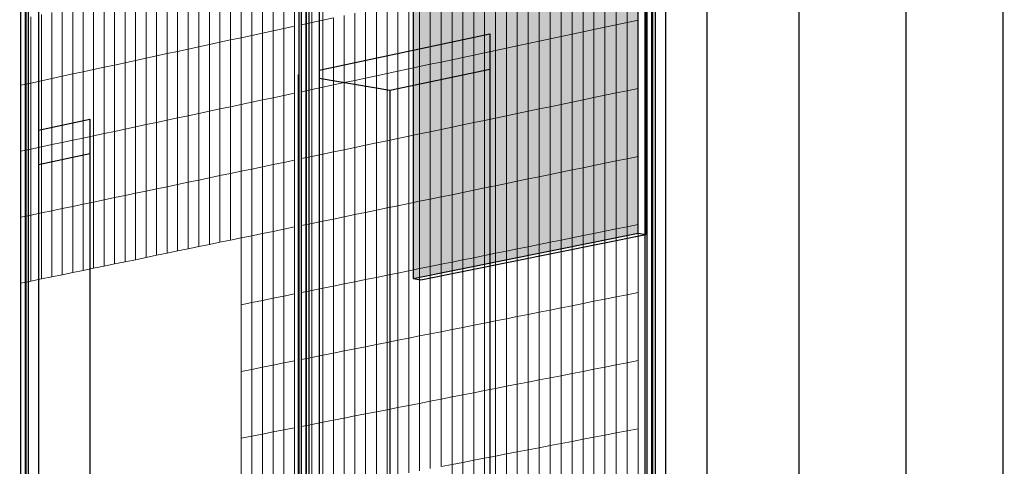
# Model space of a CAD drawing. Units: millimetres. Extents: x -9387 to 53599, y -2508 to 11201.
# Drawn here: x -2340 to -1232, y 4349 to 4852 of the extents above; entities that cross this region are included whole.
import ezdxf

# ---------------------------------------------------------------- set-up
doc = ezdxf.new("R2010")
doc.units = ezdxf.units.MM
doc.header["$MEASUREMENT"] = 0
doc.layers.add('_bt_gitter', color=7, linetype='Continuous', lineweight=5, true_color=0xbbbbbf)
for name, color, linetype in [('_bt_solar', 252, 'Continuous'), ('_bt_stahl_outline', 251, 'Continuous'), ('_hatch_solar', 251, 'Continuous')]:
    doc.layers.add(name, color=color, linetype=linetype)
picture_1 = doc.add_image_def('image2.tif', size_in_pixel=(3278, 2770))

msp = doc.modelspace()

# ---------------------------------------------------------------- hatches: boundary and pattern name
at = {"layer": '_hatch_solar'}
msp.add_hatch(color=256, dxfattribs=at).paths.add_polyline_path([(-1643.9, 5112.6), (-1897.2, 5056), (-1897.2, 4560.9), (-1643.9, 4611.9)])

# ---------------------------------------------------------------- linework, layer by layer
for p, q in [((-1566.7, 4888.4), (-1566.7, 4065.8)), ((-1342.4, 4895.7), (-1342.4, 4361.5)), ((-1463.2, 4870.1), (-1463.2, 4380.6)), ((-2002.9, 4795.5), (-1811, 4836.3)), ((-1811, 4836.3), (-1811, 4796.6)), ((-2026.5, 4790.4), (-2025.4, 4790.7)), ((-2026.5, 4790.4), (-2026.5, 3984.3)), ((-2026.5, 4790.4), (-2025.4, 4790.3)), ((-2025.4, 4790.3), (-2025.4, 4790.7)), ((-1923.3, 4772.9), (-1811, 4796.6)), ((-1811, 4796.6), (-1811, 4435.8)), ((-2002.9, 4786.4), (-1923.3, 4772.9)), ((-1923.3, 4772.9), (-1923.3, 4453.6)), ((-2318.9, 4728.1), (-2261.1, 4740.4)), ((-2261.1, 4740.4), (-2261.1, 4701.5)), ((-2318.9, 4689.3), (-2261.1, 4701.5)), ((-2261.1, 4701.5), (-2261.1, 4507.2)), ((-2261.1, 4507.2), (-2261.1, 3942.8)), ((-1923.3, 4453.6), (-1923.3, 4002.6)), ((-1811, 4435.8), (-1811, 4022.5)), ((-1463.2, 4380.6), (-1463.2, 4084.2)), ((-1342.4, 4361.5), (-1342.4, 4105.6))]:
    msp.add_line(p, q)
at = {"layer": '_bt_gitter'}
for p, q in [((-2023, 4846.6), (-2023, 4922)), ((-2011, 4849.2), (-2011, 4924.6)), ((-1998.9, 4851.8), (-1998.9, 4927.3)), ((-1668.8, 4846.4), (-1668.8, 4923)), ((-1656.4, 4849), (-1656.4, 4925.6)), ((-1643.9, 4851.7), (-1643.9, 4928.3)), ((-2078.8, 4834.6), (-2078.8, 4909.8)), ((-2066.8, 4837.2), (-2066.8, 4912.4)), ((-2054.8, 4839.8), (-2054.8, 4915)), ((-2042.8, 4842.4), (-2042.8, 4917.7)), ((-2030.8, 4844.9), (-2030.8, 4920.3)), ((-1718.3, 4835.9), (-1718.3, 4912.3)), ((-1705.9, 4838.5), (-1705.9, 4915)), ((-1693.6, 4841.1), (-1693.6, 4917.6)), ((-1681.2, 4843.8), (-1681.2, 4920.3)), ((-2126.5, 4824.3), (-2126.5, 4899.3)), ((-2114.6, 4826.9), (-2114.6, 4902)), ((-2102.7, 4829.5), (-2102.7, 4904.6)), ((-2090.7, 4832), (-2090.7, 4907.2)), ((-1779.9, 4822.8), (-1779.9, 4899)), ((-1767.6, 4825.4), (-1767.6, 4901.7)), ((-1755.3, 4828), (-1755.3, 4904.3)), ((-1743, 4830.7), (-1743, 4907)), ((-1730.6, 4833.3), (-1730.6, 4909.6)), ((-2174.1, 4814.1), (-2174.1, 4888.9)), ((-2162.2, 4816.6), (-2162.2, 4891.5)), ((-2150.3, 4819.2), (-2150.3, 4894.1)), ((-2138.4, 4821.7), (-2138.4, 4896.7)), ((-1828.9, 4812.4), (-1828.9, 4888.5)), ((-1816.7, 4815), (-1816.7, 4891.1)), ((-1804.4, 4817.6), (-1804.4, 4893.7)), ((-1792.2, 4820.2), (-1792.2, 4896.4)), ((-2221.4, 4803.9), (-2221.4, 4878.6)), ((-2209.6, 4806.4), (-2209.6, 4881.2)), ((-2197.8, 4809), (-2197.8, 4883.7)), ((-2185.9, 4811.5), (-2185.9, 4886.3)), ((-1877.8, 4802.1), (-1877.8, 4877.9)), ((-1865.6, 4804.6), (-1865.6, 4880.6)), ((-1853.4, 4807.2), (-1853.4, 4883.2)), ((-1841.2, 4809.8), (-1841.2, 4885.8)), ((-2280.3, 4791.2), (-2280.3, 4865.7)), ((-2268.6, 4793.7), (-2268.6, 4868.2)), ((-2256.8, 4796.2), (-2256.8, 4870.8)), ((-2245, 4798.8), (-2245, 4873.4)), ((-2233.2, 4801.3), (-2233.2, 4876)), ((-1926.4, 4791.7), (-1926.4, 4867.5)), ((-1914.2, 4794.3), (-1914.2, 4870.1)), ((-1902.1, 4796.9), (-1902.1, 4872.7)), ((-1889.9, 4799.5), (-1889.9, 4875.3)), ((-2327.3, 4781), (-2327.3, 4855.4)), ((-2315.5, 4783.6), (-2315.5, 4858)), ((-2303.8, 4786.1), (-2303.8, 4860.5)), ((-2292.1, 4788.6), (-2292.1, 4863.1)), ((-1998.9, 4851.8), (-1986.9, 4854.4)), ((-1986.9, 4778.9), (-1986.9, 4854.4)), ((-1974.8, 4781.5), (-1974.8, 4857)), ((-1962.7, 4784), (-1962.7, 4859.6)), ((-1950.6, 4786.6), (-1950.6, 4862.2)), ((-1938.5, 4789.2), (-1938.5, 4864.8)), ((-2338.9, 4778.5), (-2338.9, 4852.8)), ((-2042.8, 4842.4), (-2030.8, 4844.9)), ((-2030.8, 4769.6), (-2030.8, 4844.9)), ((-2023, 4846.6), (-2011, 4849.2)), ((-2023, 4771.2), (-2023, 4846.6)), ((-2011, 4849.2), (-1998.9, 4851.8)), ((-2011, 4773.8), (-2011, 4849.2)), ((-1998.9, 4776.4), (-1998.9, 4851.8)), ((-1693.6, 4841.1), (-1681.2, 4843.8)), ((-1681.2, 4843.8), (-1668.8, 4846.4)), ((-1681.2, 4767.2), (-1681.2, 4843.8)), ((-1668.8, 4846.4), (-1656.4, 4849)), ((-1668.8, 4769.8), (-1668.8, 4846.4)), ((-1656.4, 4849), (-1643.9, 4851.7)), ((-1656.4, 4772.4), (-1656.4, 4849)), ((-1643.9, 4775), (-1643.9, 4851.7)), ((-2090.7, 4832), (-2078.8, 4834.6)), ((-2078.8, 4834.6), (-2066.8, 4837.2)), ((-2078.8, 4759.4), (-2078.8, 4834.6)), ((-2066.8, 4837.2), (-2054.8, 4839.8)), ((-2066.8, 4762), (-2066.8, 4837.2)), ((-2054.8, 4839.8), (-2042.8, 4842.4)), ((-2054.8, 4764.5), (-2054.8, 4839.8)), ((-2042.8, 4767), (-2042.8, 4842.4)), ((-1743, 4830.7), (-1730.6, 4833.3)), ((-1730.6, 4833.3), (-1718.3, 4835.9)), ((-1730.6, 4756.9), (-1730.6, 4833.3)), ((-1718.3, 4835.9), (-1705.9, 4838.5)), ((-1718.3, 4759.5), (-1718.3, 4835.9)), ((-1705.9, 4838.5), (-1693.6, 4841.1)), ((-1705.9, 4762.1), (-1705.9, 4838.5)), ((-1693.6, 4764.7), (-1693.6, 4841.1)), ((-2150.3, 4819.2), (-2138.4, 4821.7)), ((-2138.4, 4821.7), (-2126.5, 4824.3)), ((-2138.4, 4746.8), (-2138.4, 4821.7)), ((-2126.5, 4824.3), (-2114.6, 4826.9)), ((-2126.5, 4749.3), (-2126.5, 4824.3)), ((-2114.6, 4826.9), (-2102.7, 4829.5)), ((-2114.6, 4751.8), (-2114.6, 4826.9)), ((-2102.7, 4829.5), (-2090.7, 4832)), ((-2102.7, 4754.3), (-2102.7, 4829.5)), ((-2090.7, 4756.9), (-2090.7, 4832)), ((-1792.2, 4820.2), (-1779.9, 4822.8)), ((-1779.9, 4822.8), (-1767.6, 4825.4)), ((-1779.9, 4746.6), (-1779.9, 4822.8)), ((-1767.6, 4825.4), (-1755.3, 4828)), ((-1767.6, 4749.2), (-1767.6, 4825.4)), ((-1755.3, 4828), (-1743, 4830.7)), ((-1755.3, 4751.8), (-1755.3, 4828)), ((-1743, 4754.3), (-1743, 4830.7)), ((-2197.8, 4809), (-2185.9, 4811.5)), ((-2185.9, 4811.5), (-2174.1, 4814.1)), ((-2185.9, 4736.7), (-2185.9, 4811.5)), ((-2174.1, 4814.1), (-2162.2, 4816.6)), ((-2174.1, 4739.2), (-2174.1, 4814.1)), ((-2162.2, 4816.6), (-2150.3, 4819.2)), ((-2162.2, 4741.7), (-2162.2, 4816.6)), ((-2150.3, 4744.2), (-2150.3, 4819.2)), ((-1841.2, 4809.8), (-1828.9, 4812.4)), ((-1828.9, 4812.4), (-1816.7, 4815)), ((-1828.9, 4736.4), (-1828.9, 4812.4)), ((-1816.7, 4815), (-1804.4, 4817.6)), ((-1816.7, 4738.9), (-1816.7, 4815)), ((-1804.4, 4817.6), (-1792.2, 4820.2)), ((-1804.4, 4741.5), (-1804.4, 4817.6)), ((-1792.2, 4744.1), (-1792.2, 4820.2)), ((-2245, 4798.8), (-2233.2, 4801.3)), ((-2233.2, 4801.3), (-2221.4, 4803.9)), ((-2233.2, 4726.6), (-2233.2, 4801.3)), ((-2221.4, 4803.9), (-2209.6, 4806.4)), ((-2221.4, 4729.1), (-2221.4, 4803.9)), ((-2209.6, 4806.4), (-2197.8, 4809)), ((-2209.6, 4731.6), (-2209.6, 4806.4)), ((-2197.8, 4734.2), (-2197.8, 4809)), ((-1902.1, 4796.9), (-1889.9, 4799.5)), ((-1889.9, 4799.5), (-1877.8, 4802.1)), ((-1889.9, 4723.7), (-1889.9, 4799.5)), ((-1877.8, 4802.1), (-1865.6, 4804.6)), ((-1877.8, 4726.2), (-1877.8, 4802.1)), ((-1865.6, 4804.6), (-1853.4, 4807.2)), ((-1865.6, 4728.7), (-1865.6, 4804.6)), ((-1853.4, 4807.2), (-1841.2, 4809.8)), ((-1853.4, 4731.3), (-1853.4, 4807.2)), ((-1841.2, 4733.8), (-1841.2, 4809.8)), ((-2303.8, 4786.1), (-2292.1, 4788.6)), ((-2292.1, 4788.6), (-2280.3, 4791.2)), ((-2292.1, 4714.2), (-2292.1, 4788.6)), ((-2280.3, 4791.2), (-2268.6, 4793.7)), ((-2280.3, 4716.6), (-2280.3, 4791.2)), ((-2268.6, 4793.7), (-2256.8, 4796.2)), ((-2268.6, 4719.1), (-2268.6, 4793.7)), ((-2256.8, 4796.2), (-2245, 4798.8)), ((-2256.8, 4721.6), (-2256.8, 4796.2)), ((-2245, 4724.1), (-2245, 4798.8)), ((-1950.6, 4786.6), (-1938.5, 4789.2)), ((-1938.5, 4789.2), (-1926.4, 4791.7)), ((-1938.5, 4713.5), (-1938.5, 4789.2)), ((-1926.4, 4791.7), (-1914.2, 4794.3)), ((-1926.4, 4716), (-1926.4, 4791.7)), ((-1914.2, 4794.3), (-1902.1, 4796.9)), ((-1914.2, 4718.6), (-1914.2, 4794.3)), ((-1902.1, 4721.1), (-1902.1, 4796.9)), ((-2338.9, 4778.5), (-2327.3, 4781)), ((-2338.9, 4704.2), (-2338.9, 4778.5)), ((-2327.3, 4781), (-2315.5, 4783.6)), ((-2327.3, 4706.7), (-2327.3, 4781)), ((-2315.5, 4783.6), (-2303.8, 4786.1)), ((-2315.5, 4709.2), (-2315.5, 4783.6)), ((-2303.8, 4711.7), (-2303.8, 4786.1)), ((-1998.9, 4776.4), (-1986.9, 4778.9)), ((-1986.9, 4778.9), (-1974.8, 4781.5)), ((-1986.9, 4703.4), (-1986.9, 4778.9)), ((-1974.8, 4781.5), (-1962.7, 4784)), ((-1974.8, 4705.9), (-1974.8, 4781.5)), ((-1962.7, 4784), (-1950.6, 4786.6)), ((-1962.7, 4708.5), (-1962.7, 4784)), ((-1950.6, 4711), (-1950.6, 4786.6)), ((-2054.8, 4764.5), (-2042.8, 4767)), ((-2042.8, 4767), (-2030.8, 4769.6)), ((-2042.8, 4691.7), (-2042.8, 4767)), ((-2030.8, 4694.2), (-2030.8, 4769.6)), ((-2023, 4771.2), (-2011, 4773.8)), ((-2023, 4695.9), (-2023, 4771.2)), ((-2011, 4773.8), (-1998.9, 4776.4)), ((-2011, 4698.4), (-2011, 4773.8)), ((-1998.9, 4700.9), (-1998.9, 4776.4)), ((-1693.6, 4764.7), (-1681.2, 4767.2)), ((-1681.2, 4767.2), (-1668.8, 4769.8)), ((-1681.2, 4690.7), (-1681.2, 4767.2)), ((-1668.8, 4769.8), (-1656.4, 4772.4)), ((-1668.8, 4693.3), (-1668.8, 4769.8)), ((-1656.4, 4772.4), (-1643.9, 4775)), ((-1656.4, 4695.8), (-1656.4, 4772.4)), ((-1643.9, 4698.4), (-1643.9, 4775)), ((-2102.7, 4754.3), (-2090.7, 4756.9)), ((-2090.7, 4756.9), (-2078.8, 4759.4)), ((-2090.7, 4681.7), (-2090.7, 4756.9)), ((-2078.8, 4759.4), (-2066.8, 4762)), ((-2078.8, 4684.2), (-2078.8, 4759.4)), ((-2066.8, 4762), (-2054.8, 4764.5)), ((-2066.8, 4686.7), (-2066.8, 4762)), ((-2054.8, 4689.2), (-2054.8, 4764.5)), ((-1743, 4754.3), (-1730.6, 4756.9)), ((-1730.6, 4756.9), (-1718.3, 4759.5)), ((-1730.6, 4680.6), (-1730.6, 4756.9)), ((-1718.3, 4759.5), (-1705.9, 4762.1)), ((-1718.3, 4683.1), (-1718.3, 4759.5)), ((-1705.9, 4762.1), (-1693.6, 4764.7)), ((-1705.9, 4685.6), (-1705.9, 4762.1)), ((-1693.6, 4688.2), (-1693.6, 4764.7)), ((-2162.2, 4741.7), (-2150.3, 4744.2)), ((-2150.3, 4744.2), (-2138.4, 4746.8)), ((-2150.3, 4669.3), (-2150.3, 4744.2)), ((-2138.4, 4746.8), (-2126.5, 4749.3)), ((-2138.4, 4671.8), (-2138.4, 4746.8)), ((-2126.5, 4749.3), (-2114.6, 4751.8)), ((-2126.5, 4674.2), (-2126.5, 4749.3)), ((-2114.6, 4751.8), (-2102.7, 4754.3)), ((-2114.6, 4676.7), (-2114.6, 4751.8)), ((-2102.7, 4679.2), (-2102.7, 4754.3)), ((-1804.4, 4741.5), (-1792.2, 4744.1)), ((-1792.2, 4744.1), (-1779.9, 4746.6)), ((-1792.2, 4667.9), (-1792.2, 4744.1)), ((-1779.9, 4746.6), (-1767.6, 4749.2)), ((-1779.9, 4670.4), (-1779.9, 4746.6)), ((-1767.6, 4749.2), (-1755.3, 4751.8)), ((-1767.6, 4673), (-1767.6, 4749.2)), ((-1755.3, 4751.8), (-1743, 4754.3)), ((-1755.3, 4675.5), (-1755.3, 4751.8)), ((-1743, 4678), (-1743, 4754.3)), ((-2209.6, 4731.6), (-2197.8, 4734.2)), ((-2197.8, 4734.2), (-2185.9, 4736.7)), ((-2197.8, 4659.4), (-2197.8, 4734.2)), ((-2185.9, 4736.7), (-2174.1, 4739.2)), ((-2185.9, 4661.8), (-2185.9, 4736.7)), ((-2174.1, 4739.2), (-2162.2, 4741.7)), ((-2174.1, 4664.3), (-2174.1, 4739.2)), ((-2162.2, 4666.8), (-2162.2, 4741.7)), ((-1853.4, 4731.3), (-1841.2, 4733.8)), ((-1841.2, 4733.8), (-1828.9, 4736.4)), ((-1841.2, 4657.8), (-1841.2, 4733.8)), ((-1828.9, 4736.4), (-1816.7, 4738.9)), ((-1828.9, 4660.4), (-1828.9, 4736.4)), ((-1816.7, 4738.9), (-1804.4, 4741.5)), ((-1816.7, 4662.9), (-1816.7, 4738.9)), ((-1804.4, 4665.4), (-1804.4, 4741.5)), ((-2268.6, 4719.1), (-2256.8, 4721.6)), ((-2256.8, 4721.6), (-2245, 4724.1)), ((-2256.8, 4647), (-2256.8, 4721.6)), ((-2245, 4724.1), (-2233.2, 4726.6)), ((-2245, 4649.5), (-2245, 4724.1)), ((-2233.2, 4726.6), (-2221.4, 4729.1)), ((-2233.2, 4652), (-2233.2, 4726.6)), ((-2221.4, 4729.1), (-2209.6, 4731.6)), ((-2221.4, 4654.4), (-2221.4, 4729.1)), ((-2209.6, 4656.9), (-2209.6, 4731.6)), ((-1902.1, 4721.1), (-1889.9, 4723.7)), ((-1889.9, 4723.7), (-1877.8, 4726.2)), ((-1889.9, 4647.8), (-1889.9, 4723.7)), ((-1877.8, 4726.2), (-1865.6, 4728.7)), ((-1877.8, 4650.3), (-1877.8, 4726.2)), ((-1865.6, 4728.7), (-1853.4, 4731.3)), ((-1865.6, 4652.8), (-1865.6, 4728.7)), ((-1853.4, 4655.3), (-1853.4, 4731.3)), ((-2315.5, 4709.2), (-2303.8, 4711.7)), ((-2303.8, 4711.7), (-2292.1, 4714.2)), ((-2303.8, 4637.2), (-2303.8, 4711.7)), ((-2292.1, 4714.2), (-2280.3, 4716.6)), ((-2292.1, 4639.7), (-2292.1, 4714.2)), ((-2280.3, 4716.6), (-2268.6, 4719.1)), ((-2280.3, 4642.1), (-2280.3, 4716.6)), ((-2268.6, 4644.6), (-2268.6, 4719.1)), ((-1962.7, 4708.5), (-1950.6, 4711)), ((-1950.6, 4711), (-1938.5, 4713.5)), ((-1950.6, 4635.4), (-1950.6, 4711)), ((-1938.5, 4713.5), (-1926.4, 4716)), ((-1938.5, 4637.8), (-1938.5, 4713.5)), ((-1926.4, 4716), (-1914.2, 4718.6)), ((-1926.4, 4640.3), (-1926.4, 4716)), ((-1914.2, 4718.6), (-1902.1, 4721.1)), ((-1914.2, 4642.8), (-1914.2, 4718.6)), ((-1902.1, 4645.3), (-1902.1, 4721.1)), ((-2338.9, 4704.2), (-2327.3, 4706.7)), ((-2338.9, 4629.9), (-2338.9, 4704.2)), ((-2327.3, 4706.7), (-2315.5, 4709.2)), ((-2327.3, 4632.3), (-2327.3, 4706.7)), ((-2315.5, 4634.8), (-2315.5, 4709.2)), ((-2011, 4698.4), (-1998.9, 4700.9)), ((-1998.9, 4700.9), (-1986.9, 4703.4)), ((-1998.9, 4625.4), (-1998.9, 4700.9)), ((-1986.9, 4703.4), (-1974.8, 4705.9)), ((-1986.9, 4627.9), (-1986.9, 4703.4)), ((-1974.8, 4705.9), (-1962.7, 4708.5)), ((-1974.8, 4630.4), (-1974.8, 4705.9)), ((-1962.7, 4632.9), (-1962.7, 4708.5)), ((-2066.8, 4686.7), (-2054.8, 4689.2)), ((-2054.8, 4689.2), (-2042.8, 4691.7)), ((-2054.8, 4613.9), (-2054.8, 4689.2)), ((-2042.8, 4691.7), (-2030.8, 4694.2)), ((-2042.8, 4616.4), (-2042.8, 4691.7)), ((-2030.8, 4618.9), (-2030.8, 4694.2)), ((-2023, 4695.9), (-2011, 4698.4)), ((-2023, 4620.5), (-2023, 4695.9)), ((-2011, 4623), (-2011, 4698.4)), ((-1705.9, 4685.6), (-1693.6, 4688.2)), ((-1693.6, 4688.2), (-1681.2, 4690.7)), ((-1693.6, 4611.7), (-1693.6, 4688.2)), ((-1681.2, 4690.7), (-1668.8, 4693.3)), ((-1681.2, 4614.2), (-1681.2, 4690.7)), ((-1668.8, 4693.3), (-1656.4, 4695.8)), ((-1668.8, 4616.7), (-1668.8, 4693.3)), ((-1656.4, 4695.8), (-1643.9, 4698.4)), ((-1656.4, 4619.2), (-1656.4, 4695.8)), ((-1643.9, 4621.7), (-1643.9, 4698.4)), ((-2114.6, 4676.7), (-2102.7, 4679.2)), ((-2102.7, 4679.2), (-2090.7, 4681.7)), ((-2102.7, 4604.1), (-2102.7, 4679.2)), ((-2090.7, 4681.7), (-2078.8, 4684.2)), ((-2090.7, 4606.6), (-2090.7, 4681.7)), ((-2078.8, 4684.2), (-2066.8, 4686.7)), ((-2078.8, 4609), (-2078.8, 4684.2)), ((-2066.8, 4611.5), (-2066.8, 4686.7)), ((-1755.3, 4675.5), (-1743, 4678)), ((-1743, 4678), (-1730.6, 4680.6)), ((-1743, 4601.7), (-1743, 4678)), ((-1730.6, 4680.6), (-1718.3, 4683.1)), ((-1730.6, 4604.2), (-1730.6, 4680.6)), ((-1718.3, 4683.1), (-1705.9, 4685.6)), ((-1718.3, 4606.7), (-1718.3, 4683.1)), ((-1705.9, 4609.2), (-1705.9, 4685.6)), ((-2174.1, 4664.3), (-2162.2, 4666.8)), ((-2162.2, 4666.8), (-2150.3, 4669.3)), ((-2162.2, 4591.9), (-2162.2, 4666.8)), ((-2150.3, 4669.3), (-2138.4, 4671.8)), ((-2150.3, 4594.3), (-2150.3, 4669.3)), ((-2138.4, 4671.8), (-2126.5, 4674.2)), ((-2138.4, 4596.8), (-2138.4, 4671.8)), ((-2126.5, 4674.2), (-2114.6, 4676.7)), ((-2126.5, 4599.2), (-2126.5, 4674.2)), ((-2114.6, 4601.7), (-2114.6, 4676.7)), ((-1804.4, 4665.4), (-1792.2, 4667.9)), ((-1792.2, 4667.9), (-1779.9, 4670.4)), ((-1792.2, 4591.8), (-1792.2, 4667.9)), ((-1779.9, 4670.4), (-1767.6, 4673)), ((-1779.9, 4594.2), (-1779.9, 4670.4)), ((-1767.6, 4673), (-1755.3, 4675.5)), ((-1767.6, 4596.7), (-1767.6, 4673)), ((-1755.3, 4599.2), (-1755.3, 4675.5)), ((-2221.4, 4654.4), (-2209.6, 4656.9)), ((-2209.6, 4656.9), (-2197.8, 4659.4)), ((-2209.6, 4582.1), (-2209.6, 4656.9)), ((-2197.8, 4659.4), (-2185.9, 4661.8)), ((-2197.8, 4584.6), (-2197.8, 4659.4)), ((-2185.9, 4661.8), (-2174.1, 4664.3)), ((-2185.9, 4587), (-2185.9, 4661.8)), ((-2174.1, 4589.4), (-2174.1, 4664.3)), ((-1865.6, 4652.8), (-1853.4, 4655.3)), ((-1853.4, 4655.3), (-1841.2, 4657.8)), ((-1853.4, 4579.4), (-1853.4, 4655.3)), ((-1841.2, 4657.8), (-1828.9, 4660.4)), ((-1841.2, 4581.9), (-1841.2, 4657.8)), ((-1828.9, 4660.4), (-1816.7, 4662.9)), ((-1828.9, 4584.3), (-1828.9, 4660.4)), ((-1816.7, 4662.9), (-1804.4, 4665.4)), ((-1816.7, 4586.8), (-1816.7, 4662.9)), ((-1804.4, 4589.3), (-1804.4, 4665.4)), ((-2280.3, 4642.1), (-2268.6, 4644.6)), ((-2268.6, 4644.6), (-2256.8, 4647)), ((-2268.6, 4570), (-2268.6, 4644.6)), ((-2256.8, 4647), (-2245, 4649.5)), ((-2256.8, 4572.4), (-2256.8, 4647)), ((-2245, 4649.5), (-2233.2, 4652)), ((-2245, 4574.9), (-2245, 4649.5)), ((-2233.2, 4652), (-2221.4, 4654.4)), ((-2233.2, 4577.3), (-2233.2, 4652)), ((-2221.4, 4579.7), (-2221.4, 4654.4)), ((-1914.2, 4642.8), (-1902.1, 4645.3)), ((-1902.1, 4645.3), (-1889.9, 4647.8)), ((-1902.1, 4569.5), (-1902.1, 4645.3)), ((-1889.9, 4647.8), (-1877.8, 4650.3)), ((-1889.9, 4572), (-1889.9, 4647.8)), ((-1877.8, 4650.3), (-1865.6, 4652.8)), ((-1877.8, 4574.5), (-1877.8, 4650.3)), ((-1865.6, 4576.9), (-1865.6, 4652.8)), ((-2327.3, 4632.3), (-2315.5, 4634.8)), ((-2315.5, 4634.8), (-2303.8, 4637.2)), ((-2315.5, 4560.4), (-2315.5, 4634.8)), ((-2303.8, 4637.2), (-2292.1, 4639.7)), ((-2303.8, 4562.8), (-2303.8, 4637.2)), ((-2292.1, 4639.7), (-2280.3, 4642.1)), ((-2292.1, 4565.2), (-2292.1, 4639.7)), ((-2280.3, 4567.6), (-2280.3, 4642.1)), ((-1974.8, 4630.4), (-1962.7, 4632.9)), ((-1962.7, 4632.9), (-1950.6, 4635.4)), ((-1962.7, 4557.3), (-1962.7, 4632.9)), ((-1950.6, 4635.4), (-1938.5, 4637.8)), ((-1950.6, 4559.7), (-1950.6, 4635.4)), ((-1938.5, 4637.8), (-1926.4, 4640.3)), ((-1938.5, 4562.2), (-1938.5, 4637.8)), ((-1926.4, 4640.3), (-1914.2, 4642.8)), ((-1926.4, 4564.6), (-1926.4, 4640.3)), ((-1914.2, 4567.1), (-1914.2, 4642.8)), ((-2338.9, 4629.9), (-2327.3, 4632.3)), ((-2338.9, 4555.6), (-2338.9, 4629.9)), ((-2327.3, 4558), (-2327.3, 4632.3)), ((-2023, 4620.5), (-2011, 4623)), ((-2011, 4623), (-1998.9, 4625.4)), ((-2011, 4547.5), (-2011, 4623)), ((-1998.9, 4625.4), (-1986.9, 4627.9)), ((-1998.9, 4550), (-1998.9, 4625.4)), ((-1986.9, 4627.9), (-1974.8, 4630.4)), ((-1986.9, 4552.4), (-1986.9, 4627.9)), ((-1974.8, 4554.9), (-1974.8, 4630.4)), ((-1656.4, 4619.2), (-1643.9, 4621.7)), ((-1643.9, 4545.1), (-1643.9, 4621.7)), ((-2078.8, 4609), (-2066.8, 4611.5)), ((-2066.8, 4611.5), (-2054.8, 4613.9)), ((-2066.8, 4536.3), (-2066.8, 4611.5)), ((-2054.8, 4613.9), (-2042.8, 4616.4)), ((-2054.8, 4538.7), (-2054.8, 4613.9)), ((-2042.8, 4616.4), (-2030.8, 4618.9)), ((-2042.8, 4541.1), (-2042.8, 4616.4)), ((-2030.8, 4543.5), (-2030.8, 4618.9)), ((-2023, 4545.1), (-2023, 4620.5)), ((-1705.9, 4609.2), (-1693.6, 4611.7)), ((-1693.6, 4611.7), (-1681.2, 4614.2)), ((-1693.6, 4535.2), (-1693.6, 4611.7)), ((-1681.2, 4614.2), (-1668.8, 4616.7)), ((-1681.2, 4537.7), (-1681.2, 4614.2)), ((-1668.8, 4616.7), (-1656.4, 4619.2)), ((-1668.8, 4540.1), (-1668.8, 4616.7)), ((-1656.4, 4542.6), (-1656.4, 4619.2)), ((-2126.5, 4599.2), (-2114.6, 4601.7)), ((-2114.6, 4601.7), (-2102.7, 4604.1)), ((-2102.7, 4604.1), (-2090.7, 4606.6)), ((-2090.7, 4606.6), (-2078.8, 4609)), ((-2090.7, 4531.4), (-2090.7, 4606.6)), ((-2078.8, 4533.8), (-2078.8, 4609)), ((-1755.3, 4599.2), (-1743, 4601.7)), ((-1743, 4601.7), (-1730.6, 4604.2)), ((-1743, 4525.4), (-1743, 4601.7)), ((-1730.6, 4604.2), (-1718.3, 4606.7)), ((-1730.6, 4527.8), (-1730.6, 4604.2)), ((-1718.3, 4606.7), (-1705.9, 4609.2)), ((-1718.3, 4530.3), (-1718.3, 4606.7)), ((-1705.9, 4532.7), (-1705.9, 4609.2)), ((-2185.9, 4587), (-2174.1, 4589.4)), ((-2174.1, 4589.4), (-2162.2, 4591.9)), ((-2162.2, 4591.9), (-2150.3, 4594.3)), ((-2150.3, 4594.3), (-2138.4, 4596.8)), ((-2138.4, 4596.8), (-2126.5, 4599.2)), ((-1816.7, 4586.8), (-1804.4, 4589.3)), ((-1804.4, 4589.3), (-1792.2, 4591.8)), ((-1804.4, 4513.2), (-1804.4, 4589.3)), ((-1792.2, 4591.8), (-1779.9, 4594.2)), ((-1792.2, 4515.6), (-1792.2, 4591.8)), ((-1779.9, 4594.2), (-1767.6, 4596.7)), ((-1779.9, 4518), (-1779.9, 4594.2)), ((-1767.6, 4596.7), (-1755.3, 4599.2)), ((-1767.6, 4520.5), (-1767.6, 4596.7)), ((-1755.3, 4522.9), (-1755.3, 4599.2)), ((-2245, 4574.9), (-2233.2, 4577.3)), ((-2233.2, 4577.3), (-2221.4, 4579.7)), ((-2221.4, 4579.7), (-2209.6, 4582.1)), ((-2209.6, 4582.1), (-2197.8, 4584.6)), ((-2197.8, 4584.6), (-2185.9, 4587)), ((-1865.6, 4576.9), (-1853.4, 4579.4)), ((-1853.4, 4579.4), (-1841.2, 4581.9)), ((-1853.4, 4503.4), (-1853.4, 4579.4)), ((-1841.2, 4581.9), (-1828.9, 4584.3)), ((-1841.2, 4505.9), (-1841.2, 4581.9)), ((-1828.9, 4584.3), (-1816.7, 4586.8)), ((-1828.9, 4508.3), (-1828.9, 4584.3)), ((-1816.7, 4510.7), (-1816.7, 4586.8)), ((-2292.1, 4565.2), (-2280.3, 4567.6)), ((-2280.3, 4567.6), (-2268.6, 4570)), ((-2268.6, 4570), (-2256.8, 4572.4)), ((-2256.8, 4572.4), (-2245, 4574.9)), ((-1926.4, 4564.6), (-1914.2, 4567.1)), ((-1914.2, 4567.1), (-1902.1, 4569.5)), ((-1914.2, 4491.3), (-1914.2, 4567.1)), ((-1902.1, 4569.5), (-1889.9, 4572)), ((-1902.1, 4493.8), (-1902.1, 4569.5)), ((-1889.9, 4572), (-1877.8, 4574.5)), ((-1889.9, 4496.2), (-1889.9, 4572)), ((-1877.8, 4574.5), (-1865.6, 4576.9)), ((-1877.8, 4498.6), (-1877.8, 4574.5)), ((-1865.6, 4501), (-1865.6, 4576.9)), ((-2338.9, 4555.6), (-2327.3, 4558)), ((-2327.3, 4558), (-2315.5, 4560.4)), ((-2315.5, 4560.4), (-2303.8, 4562.8)), ((-2303.8, 4562.8), (-2292.1, 4565.2)), ((-1974.8, 4554.9), (-1962.7, 4557.3)), ((-1962.7, 4557.3), (-1950.6, 4559.7)), ((-1962.7, 4481.7), (-1962.7, 4557.3)), ((-1950.6, 4559.7), (-1938.5, 4562.2)), ((-1950.6, 4484.1), (-1950.6, 4559.7)), ((-1938.5, 4562.2), (-1926.4, 4564.6)), ((-1938.5, 4486.5), (-1938.5, 4562.2)), ((-1926.4, 4488.9), (-1926.4, 4564.6)), ((-2023, 4545.1), (-2011, 4547.5)), ((-2023, 4469.7), (-2023, 4545.1)), ((-2011, 4547.5), (-1998.9, 4550)), ((-2011, 4472.1), (-2011, 4547.5)), ((-1998.9, 4550), (-1986.9, 4552.4)), ((-1998.9, 4474.5), (-1998.9, 4550)), ((-1986.9, 4552.4), (-1974.8, 4554.9)), ((-1986.9, 4476.9), (-1986.9, 4552.4)), ((-1974.8, 4479.3), (-1974.8, 4554.9)), ((-1656.4, 4542.6), (-1643.9, 4545.1)), ((-1643.9, 4468.4), (-1643.9, 4545.1)), ((-2090.7, 4531.4), (-2078.8, 4533.8)), ((-2078.8, 4533.8), (-2066.8, 4536.3)), ((-2078.8, 4458.6), (-2078.8, 4533.8)), ((-2066.8, 4536.3), (-2054.8, 4538.7)), ((-2066.8, 4461), (-2066.8, 4536.3)), ((-2054.8, 4538.7), (-2042.8, 4541.1)), ((-2054.8, 4463.4), (-2054.8, 4538.7)), ((-2042.8, 4541.1), (-2030.8, 4543.5)), ((-2042.8, 4465.8), (-2042.8, 4541.1)), ((-2030.8, 4468.2), (-2030.8, 4543.5)), ((-1705.9, 4532.7), (-1693.6, 4535.2)), ((-1693.6, 4535.2), (-1681.2, 4537.7)), ((-1693.6, 4458.7), (-1693.6, 4535.2)), ((-1681.2, 4537.7), (-1668.8, 4540.1)), ((-1681.2, 4461.1), (-1681.2, 4537.7)), ((-1668.8, 4540.1), (-1656.4, 4542.6)), ((-1668.8, 4463.6), (-1668.8, 4540.1)), ((-1656.4, 4466), (-1656.4, 4542.6)), ((-2090.7, 4456.3), (-2090.7, 4531.4)), ((-1767.6, 4520.5), (-1755.3, 4522.9)), ((-1755.3, 4522.9), (-1743, 4525.4)), ((-1755.3, 4446.7), (-1755.3, 4522.9)), ((-1743, 4525.4), (-1730.6, 4527.8)), ((-1743, 4449.1), (-1743, 4525.4)), ((-1730.6, 4527.8), (-1718.3, 4530.3)), ((-1730.6, 4451.5), (-1730.6, 4527.8)), ((-1718.3, 4530.3), (-1705.9, 4532.7)), ((-1718.3, 4453.9), (-1718.3, 4530.3)), ((-1705.9, 4456.3), (-1705.9, 4532.7)), ((-1828.9, 4508.3), (-1816.7, 4510.7)), ((-1816.7, 4510.7), (-1804.4, 4513.2)), ((-1816.7, 4434.7), (-1816.7, 4510.7)), ((-1804.4, 4513.2), (-1792.2, 4515.6)), ((-1804.4, 4437.1), (-1804.4, 4513.2)), ((-1792.2, 4515.6), (-1779.9, 4518)), ((-1792.2, 4439.5), (-1792.2, 4515.6)), ((-1779.9, 4518), (-1767.6, 4520.5)), ((-1779.9, 4441.9), (-1779.9, 4518)), ((-1767.6, 4444.3), (-1767.6, 4520.5)), ((-1877.8, 4498.6), (-1865.6, 4501)), ((-1865.6, 4501), (-1853.4, 4503.4)), ((-1865.6, 4425.1), (-1865.6, 4501)), ((-1853.4, 4503.4), (-1841.2, 4505.9)), ((-1853.4, 4427.5), (-1853.4, 4503.4)), ((-1841.2, 4505.9), (-1828.9, 4508.3)), ((-1841.2, 4429.9), (-1841.2, 4505.9)), ((-1828.9, 4432.3), (-1828.9, 4508.3)), ((-1938.5, 4486.5), (-1926.4, 4488.9)), ((-1926.4, 4488.9), (-1914.2, 4491.3)), ((-1926.4, 4413.2), (-1926.4, 4488.9)), ((-1914.2, 4491.3), (-1902.1, 4493.8)), ((-1914.2, 4415.6), (-1914.2, 4491.3)), ((-1902.1, 4493.8), (-1889.9, 4496.2)), ((-1902.1, 4418), (-1902.1, 4493.8)), ((-1889.9, 4496.2), (-1877.8, 4498.6)), ((-1889.9, 4420.3), (-1889.9, 4496.2)), ((-1877.8, 4422.7), (-1877.8, 4498.6)), ((-1986.9, 4476.9), (-1974.8, 4479.3)), ((-1974.8, 4479.3), (-1962.7, 4481.7)), ((-1974.8, 4403.8), (-1974.8, 4479.3)), ((-1962.7, 4481.7), (-1950.6, 4484.1)), ((-1962.7, 4406.1), (-1962.7, 4481.7)), ((-1950.6, 4484.1), (-1938.5, 4486.5)), ((-1950.6, 4408.5), (-1950.6, 4484.1)), ((-1938.5, 4410.9), (-1938.5, 4486.5)), ((-2042.8, 4465.8), (-2030.8, 4468.2)), ((-2030.8, 4392.8), (-2030.8, 4468.2)), ((-2023, 4469.7), (-2011, 4472.1)), ((-2023, 4394.3), (-2023, 4469.7)), ((-2011, 4472.1), (-1998.9, 4474.5)), ((-2011, 4396.7), (-2011, 4472.1)), ((-1998.9, 4474.5), (-1986.9, 4476.9)), ((-1998.9, 4399.1), (-1998.9, 4474.5)), ((-1986.9, 4401.4), (-1986.9, 4476.9)), ((-1656.4, 4466), (-1643.9, 4468.4)), ((-1643.9, 4391.8), (-1643.9, 4468.4)), ((-2090.7, 4456.3), (-2078.8, 4458.6)), ((-2090.7, 4381.1), (-2090.7, 4456.3)), ((-2078.8, 4458.6), (-2066.8, 4461)), ((-2078.8, 4383.4), (-2078.8, 4458.6)), ((-2066.8, 4461), (-2054.8, 4463.4)), ((-2066.8, 4385.8), (-2066.8, 4461)), ((-2054.8, 4463.4), (-2042.8, 4465.8)), ((-2054.8, 4388.1), (-2054.8, 4463.4)), ((-2042.8, 4390.5), (-2042.8, 4465.8)), ((-1718.3, 4453.9), (-1705.9, 4456.3)), ((-1705.9, 4456.3), (-1693.6, 4458.7)), ((-1705.9, 4379.9), (-1705.9, 4456.3)), ((-1693.6, 4458.7), (-1681.2, 4461.1)), ((-1693.6, 4382.2), (-1693.6, 4458.7)), ((-1681.2, 4461.1), (-1668.8, 4463.6)), ((-1681.2, 4384.6), (-1681.2, 4461.1)), ((-1668.8, 4463.6), (-1656.4, 4466)), ((-1668.8, 4387), (-1668.8, 4463.6)), ((-1656.4, 4389.4), (-1656.4, 4466)), ((-1779.9, 4441.9), (-1767.6, 4444.3)), ((-1767.6, 4444.3), (-1755.3, 4446.7)), ((-1767.6, 4368), (-1767.6, 4444.3)), ((-1755.3, 4446.7), (-1743, 4449.1)), ((-1755.3, 4370.4), (-1755.3, 4446.7)), ((-1743, 4449.1), (-1730.6, 4451.5)), ((-1743, 4372.7), (-1743, 4449.1)), ((-1730.6, 4451.5), (-1718.3, 4453.9)), ((-1730.6, 4375.1), (-1730.6, 4451.5)), ((-1718.3, 4377.5), (-1718.3, 4453.9)), ((-1828.9, 4432.3), (-1816.7, 4434.7)), ((-1816.7, 4434.7), (-1804.4, 4437.1)), ((-1816.7, 4358.6), (-1816.7, 4434.7)), ((-1804.4, 4437.1), (-1792.2, 4439.5)), ((-1804.4, 4360.9), (-1804.4, 4437.1)), ((-1792.2, 4439.5), (-1779.9, 4441.9)), ((-1792.2, 4363.3), (-1792.2, 4439.5)), ((-1779.9, 4365.7), (-1779.9, 4441.9)), ((-1889.9, 4420.3), (-1877.8, 4422.7)), ((-1877.8, 4422.7), (-1865.6, 4425.1)), ((-1877.8, 4346.9), (-1877.8, 4422.7)), ((-1865.6, 4425.1), (-1853.4, 4427.5)), ((-1865.6, 4349.2), (-1865.6, 4425.1)), ((-1853.4, 4427.5), (-1841.2, 4429.9)), ((-1853.4, 4351.5), (-1853.4, 4427.5)), ((-1841.2, 4429.9), (-1828.9, 4432.3)), ((-1841.2, 4353.9), (-1841.2, 4429.9)), ((-1828.9, 4356.2), (-1828.9, 4432.3)), ((-1938.5, 4410.9), (-1926.4, 4413.2)), ((-1926.4, 4413.2), (-1914.2, 4415.6)), ((-1926.4, 4337.5), (-1926.4, 4413.2)), ((-1914.2, 4415.6), (-1902.1, 4418)), ((-1914.2, 4339.9), (-1914.2, 4415.6)), ((-1902.1, 4418), (-1889.9, 4420.3)), ((-1902.1, 4342.2), (-1902.1, 4418)), ((-1889.9, 4344.5), (-1889.9, 4420.3)), ((-1998.9, 4399.1), (-1986.9, 4401.4)), ((-1986.9, 4401.4), (-1974.8, 4403.8)), ((-1986.9, 4325.9), (-1986.9, 4401.4)), ((-1974.8, 4403.8), (-1962.7, 4406.1)), ((-1974.8, 4328.2), (-1974.8, 4403.8)), ((-1962.7, 4406.1), (-1950.6, 4408.5)), ((-1962.7, 4330.5), (-1962.7, 4406.1)), ((-1950.6, 4408.5), (-1938.5, 4410.9)), ((-1950.6, 4332.9), (-1950.6, 4408.5)), ((-1938.5, 4335.2), (-1938.5, 4410.9)), ((-2054.8, 4388.1), (-2042.8, 4390.5)), ((-2042.8, 4390.5), (-2030.8, 4392.8)), ((-2042.8, 4315.2), (-2042.8, 4390.5)), ((-2030.8, 4317.5), (-2030.8, 4392.8)), ((-2023, 4394.3), (-2011, 4396.7)), ((-2023, 4319), (-2023, 4394.3)), ((-2011, 4396.7), (-1998.9, 4399.1)), ((-2011, 4321.3), (-2011, 4396.7)), ((-1998.9, 4323.6), (-1998.9, 4399.1)), ((-1668.8, 4387), (-1656.4, 4389.4)), ((-1656.4, 4389.4), (-1643.9, 4391.8)), ((-1656.4, 4312.8), (-1656.4, 4389.4)), ((-1643.9, 4315.1), (-1643.9, 4391.8)), ((-2090.7, 4381.1), (-2078.8, 4383.4)), ((-2090.7, 4306), (-2090.7, 4381.1)), ((-2078.8, 4383.4), (-2066.8, 4385.8)), ((-2078.8, 4308.3), (-2078.8, 4383.4)), ((-2066.8, 4385.8), (-2054.8, 4388.1)), ((-2066.8, 4310.6), (-2066.8, 4385.8)), ((-2054.8, 4312.9), (-2054.8, 4388.1)), ((-1718.3, 4377.5), (-1705.9, 4379.9)), ((-1705.9, 4379.9), (-1693.6, 4382.2)), ((-1705.9, 4303.4), (-1705.9, 4379.9)), ((-1693.6, 4382.2), (-1681.2, 4384.6)), ((-1693.6, 4305.8), (-1693.6, 4382.2)), ((-1681.2, 4384.6), (-1668.8, 4387)), ((-1681.2, 4308.1), (-1681.2, 4384.6)), ((-1668.8, 4310.4), (-1668.8, 4387)), ((-1779.9, 4365.7), (-1767.6, 4368)), ((-1767.6, 4368), (-1755.3, 4370.4)), ((-1767.6, 4291.8), (-1767.6, 4368)), ((-1755.3, 4370.4), (-1743, 4372.7)), ((-1755.3, 4294.1), (-1755.3, 4370.4)), ((-1743, 4372.7), (-1730.6, 4375.1)), ((-1743, 4296.4), (-1743, 4372.7)), ((-1730.6, 4375.1), (-1718.3, 4377.5)), ((-1730.6, 4298.8), (-1730.6, 4375.1)), ((-1718.3, 4301.1), (-1718.3, 4377.5)), ((-1841.2, 4353.9), (-1828.9, 4356.2)), ((-1828.9, 4356.2), (-1816.7, 4358.6)), ((-1828.9, 4280.2), (-1828.9, 4356.2)), ((-1816.7, 4358.6), (-1804.4, 4360.9)), ((-1816.7, 4282.5), (-1816.7, 4358.6)), ((-1804.4, 4360.9), (-1792.2, 4363.3)), ((-1804.4, 4284.8), (-1804.4, 4360.9)), ((-1792.2, 4363.3), (-1779.9, 4365.7)), ((-1792.2, 4287.1), (-1792.2, 4363.3)), ((-1779.9, 4289.5), (-1779.9, 4365.7)), ((-1865.6, 4349.2), (-1853.4, 4351.5)), ((-1853.4, 4351.5), (-1841.2, 4353.9)), ((-1853.4, 4275.6), (-1853.4, 4351.5)), ((-1841.2, 4277.9), (-1841.2, 4353.9))]:
    msp.add_line(p, q, dxfattribs=at)
at = {"layer": '_bt_solar'}
for p, q in [((-1643.9, 4611.9), (-1643.9, 5112.6)), ((-1635.2, 4610.5), (-1635.2, 5111)), ((-1897.2, 5056), (-1897.2, 4560.9)), ((-1897.2, 4560.9), (-1643.9, 4611.9)), ((-1888.4, 4559.4), (-1635.2, 4610.5)), ((-1643.9, 4611.9), (-1635.2, 4610.5)), ((-1897.2, 4560.9), (-1888.4, 4559.4))]:
    msp.add_line(p, q, dxfattribs=at)
at = {"layer": '_bt_stahl_outline'}
for p, q in [((-1633.6, 4054), (-1633.6, 5111.9)), ((-1628.3, 4054.9), (-1628.3, 5111)), ((-1627.4, 4055.1), (-1627.4, 5111.2)), ((-1624.9, 5113.9), (-1624.9, 4055.5)), ((-2023, 3985), (-2023, 5024.9)), ((-2017.7, 3985.9), (-2017.7, 5024)), ((-2017, 3986), (-2017, 5024.1)), ((-2014.6, 5026.8), (-2014.6, 3986.5)), ((-1233, 4124.9), (-1233, 5017.2)), ((-2338.7, 3929), (-2338.7, 4954.4)), ((-2330.6, 4956.2), (-2330.6, 3930.5)), ((-2025.4, 4846.4), (-2025.4, 4957.9)), ((-2002.9, 4962.9), (-2002.9, 4851.3)), ((-2333.5, 3929.9), (-2333.5, 4953.4)), ((-2332.9, 3930), (-2332.9, 4953.6)), ((-1613.2, 4935.3), (-1613.2, 4057.6)), ((-1636.1, 4053.5), (-1636.1, 4930.3)), ((-2318.9, 4893.2), (-2318.9, 4783.1)), ((-2025.4, 4790.7), (-2025.4, 4846.4)), ((-2002.9, 4851.3), (-2002.9, 4795.5)), ((-2025.4, 3984.5), (-2025.4, 4790.3)), ((-2002.9, 4795.5), (-2002.9, 4786.4)), ((-2318.9, 4783.1), (-2318.9, 4728.1)), ((-2002.9, 4786.4), (-2002.9, 3988.5)), ((-2318.9, 4728.1), (-2318.9, 4689.3)), ((-2318.9, 4689.3), (-2318.9, 4516.3)), ((-2318.9, 4516.3), (-2318.9, 3932.5))]:
    msp.add_line(p, q, dxfattribs=at)

# ---------------------------------------------------------------- referenced raster images: frames only (the image files are external)
image = msp.add_image(picture_1, insert=(-7131.8, -2508.1), size_in_units=(16222.7, 13708.6))
image.dxf.flags = 7

doc.saveas('drawing.dxf')
